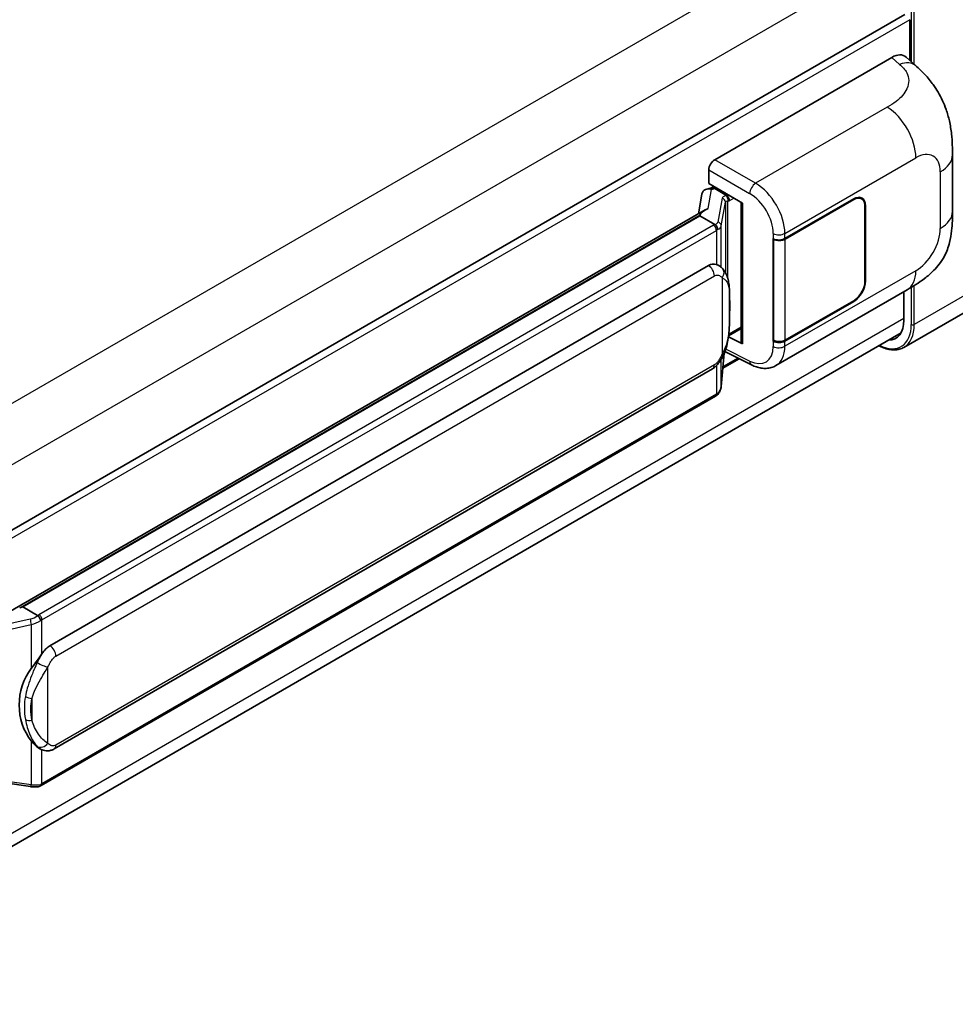
# Model space of a CAD drawing. Units: millimetres. Extents: x 0 to 10627, y 0 to 1264.
# Drawn here: x 1386 to 1486, y 226 to 330 of the extents above; entities that cross this region are included whole.
import ezdxf

# ---------------------------------------------------------------- set-up
doc = ezdxf.new("R2010")
doc.units = ezdxf.units.MM
doc.header["$LTSCALE"] = 4
doc.layers.add('Visible (ISO)', color=7, linetype='Continuous', lineweight=35)
doc.layers.add('Visible Narrow (ISO)', color=7, linetype='Continuous', lineweight=25)

msp = doc.modelspace()

# ---------------------------------------------------------------- linework, layer by layer
at = {"layer": 'Visible (ISO)'}
for p, q in [((1480.4351, 330.945), (1356.6836, 259.4971)), ((1480.9716, 326.0459), (1480.9716, 330.3787)), ((1460.2294, 315.5001), (1479.0635, 326.3739)), ((1480.5795, 326.4011), (1481.6122, 325.4655)), ((1485.5059, 310.0092), (1485.5059, 316.0148)), ((1459.6013, 312.9601), (1459.6013, 314.4121)), ((1459.6013, 312.9601), (1463.1789, 310.8945)), ((1459.3959, 312.3799), (1459.8704, 312.4895)), ((1459.8144, 312.4766), (1460.1266, 312.6568)), ((1460.2361, 312.4194), (1461.4932, 311.6936)), ((1458.8641, 311.821), (1458.4938, 309.745)), ((1463.0488, 310.9697), (1463.0488, 296.1045)), ((1463.1789, 310.8945), (1463.1789, 295.932)), ((1467.6888, 307.1057), (1475.0005, 311.3271)), ((1467.7251, 307.0541), (1475.0005, 311.2545)), ((1475.8449, 311.3382), (1475.5674, 311.4984)), ((1384.8671, 267.2366), (1459.2071, 310.1568)), ((1476.1947, 310.565), (1476.1947, 302.5815)), ((1476.2575, 310.6013), (1476.2575, 302.6178)), ((1458.6647, 309.5163), (1386.6844, 267.9584)), ((1458.6647, 309.5163), (1458.6877, 309.6487)), ((1460.2251, 308.6154), (1458.6647, 309.5163)), ((1466.4314, 307.1055), (1466.4541, 307.0933)), ((1466.4314, 296.2189), (1466.4314, 307.1055)), ((1466.468, 307.0541), (1466.4978, 307.0713)), ((1466.468, 296.3126), (1466.468, 307.0541)), ((1389.56, 263.8306), (1459.5604, 304.2454)), ((1460.6117, 304.279), (1460.5949, 304.2887)), ((1466.7427, 293.6109), (1480.6862, 301.6612)), ((1480.3431, 301.4631), (1480.3431, 298.4446)), ((1475.0005, 300.4405), (1467.6888, 296.2191)), ((1475.0005, 300.5131), (1467.7251, 296.3126)), ((1490.2379, 301.265), (1480.3384, 295.5495)), ((1461.7122, 296.7914), (1463.0488, 297.5631)), ((1356.4167, 225.7243), (1480.0334, 297.0944)), ((1463.1789, 295.932), (1461.6891, 296.6761)), ((1461.7026, 296.7825), (1461.7209, 296.7995)), ((1466.5341, 296.2782), (1466.4314, 296.2189)), ((1466.4541, 296.2067), (1466.4314, 296.2189)), ((1460.9228, 291.3757), (1461.2494, 294.9383)), ((1462.8176, 294.345), (1461.1043, 293.3559)), ((1461.3137, 295.0961), (1464.152, 293.6786)), ((1390.0044, 252.8637), (1460.0048, 293.2784)), ((1460.3151, 290.36), (1388.6211, 248.9675)), ((1386.347, 267.8828), (1386.6844, 267.9584)), ((1386.6844, 267.9584), (1388.2448, 267.0575)), ((1388.5087, 252.8741), (1388.4919, 252.8837)), ((1384.7983, 249.2591), (1387.4854, 248.8696))]:
    msp.add_line(p, q, dxfattribs=at)
for centre, major_axis, ratio, start_param, end_param in [((1479.0507, 324.1879), (1.3865, 2.3188), 0.57333637, 6.16912861, 7.08294563), ((1460.2302, 314.7743), (-0.4444, -0.7698), 0.5780539, 3.9275998, 5.49717816), ((1459.7172, 311.5418), (-0.6733, 0.6402), 0.8492429, 5.1814121, 6.75220843), ((1460.1438, 311.6404), (-0.3279, 0.8322), 0.65380937, 5.5951678, 6.18580465), ((1459.8117, 312.0717), (-0.8769, -0.6329), 0.60953579, 5.67908615, 5.72119938), ((1461.447, 311.3041), (0.1639, -0.4161), 0.65380937, 0.88277882, 2.45357514), ((1475.0005, 309.8756), (0.8889, 1.5396), 0.57735027, 5.49778714, 7.06858347), ((1475.0005, 309.8756), (0.8444, 1.4626), 0.57735027, 5.49778714, 7.06858347), ((1463.059, 310.3279), (-4.3717, -0.7541), 0.21633748, 5.61025527, 6.20624454), ((1467.0603, 307.4686), (0.8889, 0), 0.57735027, 3.9618974, 5.49778714), ((1467.0966, 307.417), (-0.8889, 0), 0.57735027, 0.78539816, 2.35619449), ((1459.5604, 298.7839), (-0.6801, -5.6218), 0.40142867, 3.06684122, 3.43431766), ((1475.0005, 301.892), (0.8889, 1.5396), 0.57735027, 3.92699082, 5.49778714), ((1475.0005, 301.892), (-0.8444, -1.4626), 0.57735027, 0.78539816, 2.35619449), ((1477.3575, 300.1683), (2.1111, -3.6566), 0.57735027, 5.95730225, 7.06858347), ((1461.447, 297.1515), (0.2648, -0.3596), 0.48800029, 0.05438476, 0.7310134), ((1467.0603, 296.582), (-0.8889, 0), 0.57735027, 0.82030475, 2.35619449), ((1467.0966, 296.6755), (0.8889, 0), 0.57735027, 3.92699082, 5.49778714), ((1463.4932, 296.1135), (0.4444, 0.013), 0.55686057, 3.12531633, 3.9107145), ((1389.56, 258.3691), (-0.6801, -5.6218), 0.40142867, 3.43431766, 3.80179411), ((1390.7046, 257.7083), (-0.4069, -5.4545), 0.80430597, 4.02238856, 5.58737002)]:
    msp.add_ellipse(centre, major_axis=major_axis, ratio=ratio, start_param=start_param, end_param=end_param, dxfattribs=at)
for points, knots in [([(1481.6122, 325.4655), (1481.9004, 325.2044), (1482.2577, 324.885), (1482.8878, 324.2083), (1483.1775, 323.8521), (1483.8132, 322.9652), (1484.1578, 322.3979), (1484.5888, 321.4727), (1484.7154, 321.163), (1484.9674, 320.4436), (1485.0836, 320.0266), (1485.2795, 319.1508), (1485.3533, 318.6874), (1485.4924, 317.4713), (1485.5059, 316.6838), (1485.5059, 316.0148)], [0, 0, 0, 0, 0.18362486, 0.18362486, 0.36333296, 0.36333296, 0.60386192, 0.60386192, 0.71569796, 0.71569796, 0.86115341, 0.86115341, 1.02941414, 1.02941414, 1.30785701, 1.30785701, 1.30785701, 1.30785701]), ([(1485.5059, 310.0092), (1485.5059, 309.3627), (1485.4946, 308.6425), (1485.3598, 307.5296), (1485.288, 307.1078), (1485.1217, 306.4435), (1485.0511, 306.2044), (1484.8762, 305.7204), (1484.7693, 305.4723), (1484.4862, 304.9325), (1484.2954, 304.6409), (1483.9061, 304.1415), (1483.7067, 303.922), (1483.1883, 303.406), (1482.8638, 303.1301), (1481.9447, 302.4148), (1481.291, 302.0104), (1480.6862, 301.6612)], [0, 0, 0, 0, 0.26907114, 0.26907114, 0.43224894, 0.43224894, 0.52213259, 0.52213259, 0.61371232, 0.61371232, 0.72841245, 0.72841245, 0.83295305, 0.83295305, 0.995563, 0.995563, 1.28301074, 1.28301074, 1.28301074, 1.28301074]), ([(1460.5299, 308.0607), (1460.53, 308.0615), (1460.5301, 308.0624), (1460.535, 308.1123), (1460.5317, 308.1646), (1460.5087, 308.2727), (1460.4886, 308.3275), (1460.4337, 308.43), (1460.3997, 308.4767), (1460.3221, 308.5559), (1460.2795, 308.5877), (1460.235, 308.6101)], [-0.0778087689, -0.0778087689, -0.0778087689, -0.0778087689, -0.0774791395, -0.0774791395, -0.0585788033, -0.0585788033, -0.0389062325, -0.0389062325, -0.0193765361, -0.0193765361, 0, 0, 0, 0]), ([(1461.0539, 303.9242), (1461.0304, 303.9491), (1461.006, 303.9739), (1460.9549, 304.0232), (1460.9282, 304.0477), (1460.8725, 304.0962), (1460.8433, 304.1202), (1460.7823, 304.1673), (1460.7504, 304.1905), (1460.6835, 304.2357), (1460.6485, 304.2578), (1460.6117, 304.279)], [-0.1703054541, -0.1703054541, -0.1703054541, -0.1703054541, -0.1584465752, -0.1584465752, -0.1465876964, -0.1465876964, -0.1347288175, -0.1347288175, -0.1228699387, -0.1228699387, -0.1110110598, -0.1110110598, -0.1110110598, -0.1110110598]), ([(1461.8124, 301.0925), (1461.8096, 301.2805), (1461.8049, 301.4657), (1461.7866, 301.8335), (1461.7731, 302.0162), (1461.729, 302.3833), (1461.6987, 302.5676), (1461.6062, 302.9447), (1461.5442, 303.1375), (1461.3585, 303.5308), (1461.2336, 303.7337), (1461.0539, 303.9242)], [-0.42564821, -0.42564821, -0.42564821, -0.42564821, -0.340518568, -0.340518568, -0.255388926, -0.255388926, -0.170259284, -0.170259284, -0.085129642, -0.085129642, 0, 0, 0, 0]), ([(1461.8124, 298.764), (1461.8144, 298.9342), (1461.816, 299.1019), (1461.8184, 299.4318), (1461.8192, 299.5939), (1461.82, 299.9118), (1461.82, 300.0675), (1461.8192, 300.3724), (1461.8184, 300.5215), (1461.816, 300.8126), (1461.8144, 300.9546), (1461.8124, 301.0925)], [-0.318622721, -0.318622721, -0.318622721, -0.318622721, -0.254898176, -0.254898176, -0.191173632, -0.191173632, -0.127449088, -0.127449088, -0.063724544, -0.063724544, 0, 0, 0, 0]), ([(1461.2174, 294.8655), (1461.3482, 295.1553), (1461.4382, 295.4389), (1461.5797, 295.9941), (1461.6299, 296.2643), (1461.7074, 296.7933), (1461.7345, 297.0526), (1461.7746, 297.5612), (1461.7875, 297.8104), (1461.805, 298.2967), (1461.8097, 298.5339), (1461.8124, 298.764)], [-0.425024641, -0.425024641, -0.425024641, -0.425024641, -0.340019712, -0.340019712, -0.255014784, -0.255014784, -0.170009856, -0.170009856, -0.085004928, -0.085004928, 0, 0, 0, 0]), ([(1480.3384, 295.5495), (1480.1872, 295.4622), (1480.024, 295.3956), (1479.6806, 295.3058), (1479.5005, 295.2825), (1479.1294, 295.2784), (1478.9385, 295.2975), (1478.5506, 295.376), (1478.3536, 295.4353), (1477.9974, 295.5758), (1477.8386, 295.6502), (1477.6802, 295.7358)], [2.35619449, 2.35619449, 2.35619449, 2.35619449, 2.513274123, 2.513274123, 2.670353756, 2.670353756, 2.827433388, 2.827433388, 2.984513021, 2.984513021, 3.110002937, 3.110002937, 3.110002937, 3.110002937]), ([(1460.0048, 293.2784), (1460.1581, 293.3669), (1460.2858, 293.4742), (1460.4998, 293.6868), (1460.5886, 293.795), (1460.7489, 294.011), (1460.8191, 294.1181), (1460.9476, 294.3301), (1461.0061, 294.4358), (1461.1151, 294.6462), (1461.1655, 294.751), (1461.2141, 294.8583), (1461.2157, 294.8619), (1461.2174, 294.8655)], [-0.170496085, -0.170496085, -0.170496085, -0.170496085, -0.1375677, -0.1375677, -0.103468483, -0.103468483, -0.069369266, -0.069369266, -0.035270049, -0.035270049, -0.001170832, -0.001170832, 0, 0, 0, 0]), ([(1466.7427, 293.6109), (1466.5861, 293.5205), (1466.4184, 293.4502), (1466.0725, 293.3519), (1465.8945, 293.3238), (1465.5378, 293.306), (1465.3591, 293.3162), (1465.0056, 293.3691), (1464.8307, 293.4119), (1464.4868, 293.5253), (1464.3177, 293.5959), (1464.152, 293.6786)], [0.785398163, 0.785398163, 0.785398163, 0.785398163, 0.935496479, 0.935496479, 1.085594795, 1.085594795, 1.23569311, 1.23569311, 1.385791426, 1.385791426, 1.535889742, 1.535889742, 1.535889742, 1.535889742]), ([(1460.4894, 290.4786), (1460.5368, 290.5287), (1460.5813, 290.5811), (1460.6634, 290.6901), (1460.7012, 290.7467), (1460.769, 290.8637), (1460.7991, 290.9242), (1460.8506, 291.0485), (1460.872, 291.1123), (1460.905, 291.2424), (1460.9166, 291.3087), (1460.9228, 291.3757)], [-1.489339836, -1.489339836, -1.489339836, -1.489339836, -1.362514136, -1.362514136, -1.235688435, -1.235688435, -1.108862734, -1.108862734, -0.982037034, -0.982037034, -0.855211333, -0.855211333, -0.855211333, -0.855211333]), ([(1460.3151, 290.36), (1460.3261, 290.3664), (1460.3369, 290.3728), (1460.3585, 290.3859), (1460.3692, 290.3926), (1460.3904, 290.4061), (1460.4008, 290.413), (1460.4217, 290.427), (1460.432, 290.4342), (1460.4524, 290.4487), (1460.4625, 290.456), (1460.4725, 290.4635)], [4.71238898, 4.71238898, 4.71238898, 4.71238898, 4.738118847, 4.738118847, 4.763848714, 4.763848714, 4.789578581, 4.789578581, 4.815308448, 4.815308448, 4.841038315, 4.841038315, 4.841038315, 4.841038315]), ([(1460.5299, 290.6421), (1460.53, 290.6413), (1460.5301, 290.6406), (1460.535, 290.5984), (1460.5317, 290.5611), (1460.5104, 290.5022), (1460.4942, 290.4798), (1460.4725, 290.4635)], [-0.0003297628, -0.0003297628, -0.0003297628, -0.0003297628, 0, 0, 0.0189079865, 0.0189079865, 0.0357441925, 0.0357441925, 0.0357441925, 0.0357441925]), ([(1388.5771, 266.5187), (1388.577, 266.5194), (1388.5769, 266.5202), (1388.5702, 266.5634), (1388.5572, 266.6101), (1388.5186, 266.7092), (1388.493, 266.7609), (1388.4328, 266.8602), (1388.3988, 266.907), (1388.3272, 266.9895), (1388.2901, 267.0246), (1388.2538, 267.0517)], [-0.0003297628, -0.0003297628, -0.0003297628, -0.0003297628, 0, 0, 0.0189079865, 0.0189079865, 0.0385885202, 0.0385885202, 0.0581261217, 0.0581261217, 0.0775105008, 0.0775105008, 0.0775105008, 0.0775105008]), ([(1387.5801, 261.4327), (1387.7381, 261.6361), (1387.9071, 261.8602), (1388.2947, 262.3836), (1388.5153, 262.6863), (1388.7132, 262.9771)], [0.251927497, 0.251927497, 0.251927497, 0.251927497, 0.346143771, 0.346143771, 0.465492697, 0.465492697, 0.465492697, 0.465492697]), ([(1388.4921, 252.8837), (1388.3572, 252.9617), (1388.2168, 253.0704), (1387.9071, 253.3551), (1387.7381, 253.5409), (1387.5801, 253.7315)], [1.13986773, 1.13986773, 1.13986773, 1.13986773, 1.216302642, 1.216302642, 1.310518917, 1.310518917, 1.310518917, 1.310518917]), ([(1388.5087, 252.8741), (1388.5775, 252.8343), (1388.6525, 252.7973), (1388.8171, 252.7334), (1388.9068, 252.7065), (1389.1021, 252.6699), (1389.2085, 252.6602), (1389.4332, 252.668), (1389.551, 252.6857), (1389.7854, 252.7535), (1389.9011, 252.804), (1390.0044, 252.8637)], [-0.11101106, -0.11101106, -0.11101106, -0.11101106, -0.088808848, -0.088808848, -0.066606636, -0.066606636, -0.044404424, -0.044404424, -0.022202212, -0.022202212, 0, 0, 0, 0]), ([(1388.5771, 249.1001), (1388.577, 249.0993), (1388.5769, 249.0984), (1388.5702, 249.0495), (1388.5572, 249.0066), (1388.5186, 248.934), (1388.493, 248.9057), (1388.4459, 248.8775), (1388.4278, 248.8708), (1388.4088, 248.8674)], [-0.0778087689, -0.0778087689, -0.0778087689, -0.0778087689, -0.0774791395, -0.0774791395, -0.0585788033, -0.0585788033, -0.0389062325, -0.0389062325, -0.0279382932, -0.0279382932, -0.0279382932, -0.0279382932]), ([(1387.4854, 248.8696), (1387.5502, 248.8602), (1387.6148, 248.8525), (1387.7433, 248.8408), (1387.807, 248.8367), (1387.9329, 248.8322), (1387.9951, 248.8318), (1388.1173, 248.8349), (1388.1774, 248.8384), (1388.295, 248.8497), (1388.3526, 248.8573), (1388.4088, 248.8674)], [0.855211333, 0.855211333, 0.855211333, 0.855211333, 0.984372553, 0.984372553, 1.113533773, 1.113533773, 1.242694993, 1.242694993, 1.371856212, 1.371856212, 1.501017432, 1.501017432, 1.501017432, 1.501017432]), ([(1388.4449, 248.8784), (1388.457, 248.8837), (1388.4691, 248.8892), (1388.4931, 248.9004), (1388.505, 248.9061), (1388.5287, 248.9177), (1388.5405, 248.9237), (1388.5638, 248.9358), (1388.5754, 248.942), (1388.5984, 248.9545), (1388.6098, 248.961), (1388.6211, 248.9675)], [4.579355382, 4.579355382, 4.579355382, 4.579355382, 4.605962102, 4.605962102, 4.632568821, 4.632568821, 4.659175541, 4.659175541, 4.685782261, 4.685782261, 4.71238898, 4.71238898, 4.71238898, 4.71238898])]:
    msp.add_open_spline(points, degree=3, knots=knots, dxfattribs=at)
for points in [[(1460.235, 308.6101), (1460.2315, 308.6119), (1460.2281, 308.6137), (1460.2251, 308.6154)], [(1460.4072, 304.3696), (1460.4783, 304.3472), (1460.5407, 304.3199), (1460.5951, 304.2885)], [(1388.2448, 267.0575), (1388.2478, 267.0558), (1388.2509, 267.0538), (1388.2538, 267.0517)]]:
    msp.add_open_spline(points, degree=3, dxfattribs=at)
at = {"layer": 'Visible Narrow (ISO)'}
for p, q in [((1477.5107, 342.7146), (1353.5316, 271.1352)), ((1480.3391, 337.8156), (1356.49, 266.3113)), ((1481.1287, 337.1828), (1481.1287, 325.9036)), ((1481.443, 325.6188), (1481.443, 337.1828)), ((1480.9716, 330.3787), (1357.0938, 258.8578)), ((1479.0635, 326.3739), (1479.8875, 325.6273)), ((1478.5736, 321.0778), (1464.5711, 312.9934)), ((1464.5711, 312.9934), (1460.2294, 315.5001)), ((1467.6888, 307.6646), (1481.6066, 315.7)), ((1459.6013, 314.4121), (1463.9429, 311.9054)), ((1484.2041, 314.2003), (1484.2041, 308.1948)), ((1459.5386, 310.3276), (1459.8978, 312.3413)), ((1459.8978, 312.3413), (1460.2361, 312.4194)), ((1460.2361, 312.4194), (1460.3869, 312.5065)), ((1461.0208, 311.3976), (1460.5705, 308.8732)), ((1460.9236, 308.4556), (1461.3738, 310.98)), ((1461.3738, 310.98), (1461.3738, 303.4853)), ((1461.4932, 311.6936), (1461.408, 311.674)), ((1461.644, 311.7807), (1461.4932, 311.6936)), ((1461.632, 311.0928), (1461.7613, 311.1227)), ((1461.632, 302.8357), (1461.632, 311.0928)), ((1461.7613, 311.1227), (1462.2725, 311.4178)), ((1474.9376, 311.2908), (1475.0005, 311.2545)), ((1476.1929, 310.6386), (1476.2575, 310.6013)), ((1386.347, 267.8828), (1458.6877, 309.6487)), ((1460.0929, 308.5264), (1388.3989, 267.1339)), ((1388.7132, 266.5895), (1460.4072, 307.9821)), ((1460.4072, 307.9821), (1460.4072, 304.3696)), ((1460.9236, 304.0515), (1460.9236, 308.4556)), ((1466.4541, 307.6521), (1466.4541, 307.0933)), ((1467.6888, 307.1057), (1467.6888, 307.6646)), ((1467.7251, 296.3126), (1467.7251, 307.0541)), ((1481.6066, 303.6957), (1467.6888, 295.6603)), ((1491.3425, 303.7065), (1481.443, 297.991)), ((1390.1885, 262.7419), (1460.1889, 303.1567)), ((1461.0357, 302.9515), (1461.0357, 294.8683)), ((1476.2575, 302.6178), (1476.1947, 302.6541)), ((1481.1287, 301.9223), (1481.1287, 297.991)), ((1481.443, 297.991), (1481.443, 302.116)), ((1461.8103, 298.7387), (1461.8103, 301.0437)), ((1474.9376, 300.4768), (1475.0005, 300.4405)), ((1480.3431, 298.6261), (1356.5208, 227.1372)), ((1463.0488, 297.7134), (1461.7613, 296.9701)), ((1461.7613, 296.9701), (1461.7197, 296.9316)), ((1466.4541, 296.2067), (1466.4541, 295.6479)), ((1467.6888, 295.6603), (1467.6888, 296.2191)), ((1463.9429, 294.0985), (1461.4083, 295.3644)), ((1461.2478, 294.9344), (1460.9236, 291.3983)), ((1460.9236, 291.3983), (1460.9236, 294.2917)), ((1462.678, 294.4148), (1461.1189, 293.5146)), ((1460.1889, 293.6853), (1390.1885, 253.2706)), ((1460.4072, 293.595), (1460.4072, 290.5635)), ((1460.4072, 290.5635), (1388.7132, 249.171)), ((1387.4588, 266.6622), (1381.736, 265.3706)), ((1382.3715, 264.9352), (1387.5801, 266.1108)), ((1387.5801, 266.1108), (1387.5801, 261.4327)), ((1388.7132, 262.9771), (1388.7132, 266.5895)), ((1389.3417, 253.4758), (1389.3417, 261.559)), ((1387.6421, 258.2227), (1387.6421, 255.9177)), ((1387.5801, 253.7315), (1387.5801, 249.0535)), ((1388.7132, 249.171), (1388.7132, 252.7739)), ((1387.5801, 249.0535), (1384.7983, 249.4567))]:
    msp.add_line(p, q, dxfattribs=at)
for centre, major_axis, ratio, start_param, end_param in [((1479.8217, 323.4893), (1.7905, 1.9762), 0.65672952, 0, 0.91381702), ((1478.4639, 317.5144), (-2.2222, 3.849), 0.57735027, 3.92699082, 5.46288056), ((1481.6066, 312.7007), (1.8367, 3.1813), 0.57735027, 5.49778714, 7.06858347), ((1481.0614, 316.0148), (4.4444, 0), 0.57735027, 5.49778714, 6.28318531), ((1464.5492, 312.2808), (0.4444, 0.7698), 0.53637355, 0.78600715, 2.3555855), ((1464.4584, 309.4283), (-2.3178, 3.7933), 0.59324129, 3.91222392, 5.44811366), ((1463.8521, 309.053), (1.874, -3.0229), 0.59713441, 0.76668294, 2.30257268), ((1462.3509, 311.1296), (1.3291, -0.2733), 0.39024564, 2.43627197, 3.15185696), ((1460.9305, 310.9979), (0.4375, -0.078), 0.92189307, 0.1475388, 1.52868309), ((1462.2606, 310.7299), (-0.8857, 0.2539), 0.2955286, 5.58231733, 6.29790232), ((1461.3177, 311.2743), (0.1, -0.433), 0.71890164, 0.98015947, 2.5509558), ((1481.0614, 310.0092), (4.4444, 0), 0.57735027, 5.49778714, 6.28318531), ((1459.2404, 309.1412), (1.3291, -0.2733), 0.39024564, 5.63445405, 6.29344962), ((1460.4802, 308.4735), (0.4375, -0.078), 0.92189307, 0.1475388, 1.52868309), ((1459.1501, 309.0708), (-1.3333, 0), 0.57735027, 2.35619449, 2.5086304), ((1460.0929, 308.1635), (0.2222, -0.3849), 0.57735027, 0.78539816, 2.35619449), ((1459.1501, 308.7079), (1.7778, 0), 0.57735027, 5.49778714, 5.60089302), ((1459.1501, 308.7415), (-1.7733, 0.2866), 0.43824712, 2.52999888, 3.14247799), ((1481.6066, 306.6951), (-1.8367, -3.1813), 0.57735027, 0.78539816, 2.35619449), ((1467.0603, 308.0275), (0.8889, 0), 0.57735027, 3.9618974, 5.49778714), ((1459.5604, 303.5196), (0.4444, -0.7698), 0.57735027, 0.78539816, 2.35619449), ((1460.4072, 303.3144), (0.6467, 0.6098), 0.80454456, 4.94896384, 6.28318531), ((1478.4639, 305.5102), (2.2222, -3.849), 0.57735027, 0, 0.78539816), ((1460.9236, 301.0795), (0.8888, 0.0131), 0.69418244, 6.20397498, 6.28318531), ((1460.9236, 298.7745), (0.8888, -0.0105), 0.44716568, 6.21946524, 6.28318531), ((1477.5146, 300.0776), (2.5556, -4.4264), 0.57735027, 5.56327504, 7.06858347), ((1477.6718, 300.1683), (2.6667, -4.6188), 0.57735027, 0, 0.78539816), ((1481.2859, 298.0817), (0.2222, 0), 0.57735027, 3.92699082, 5.49778714), ((1463.8521, 297.0487), (1.874, -3.0229), 0.59713441, 5.5139785, 7.04986825), ((1467.0603, 296.0232), (-0.8889, 0), 0.57735027, 0.82030475, 2.35619449), ((1464.4584, 297.424), (-2.3178, 3.7933), 0.59324129, 3.12682576, 3.91222392), ((1460.4072, 295.2312), (0.8102, -0.3657), 0.13919307, 5.66073721, 6.28318531), ((1464.5492, 294.4738), (-0.3972, -0.7952), 0.5766475, 5.463532, 6.28318531), ((1459.5604, 294.0482), (0.4444, -0.7698), 0.57735027, 0, 0.78539816), ((1459.1501, 291.2557), (1.7519, 0.4413), 0.68484185, 5.43004551, 6.04252462), ((1460.4802, 291.4162), (0.4426, -0.0406), 0.66690795, 0, 0.07651115), ((1460.0929, 290.7449), (0.2222, -0.3849), 0.57735027, 0, 0.78539816), ((1459.1501, 291.2893), (-1.7778, 0), 0.57735027, 2.35619449, 2.45930037), ((1387.3658, 267.6444), (-1.2905, -0.4751), 0.70556137, 1.38645418, 2.04544975), ((1387.4561, 267.6782), (-1.3333, 0), 0.57735027, 2.20375859, 2.35619449), ((1388.3989, 266.771), (0.2222, -0.3849), 0.57735027, 0.78539816, 2.35619449), ((1387.5491, 266.3667), (0.0978, -0.4335), 0.07194267, 3.94650419, 5.32764848), ((1387.4561, 267.3489), (1.7519, 0.4413), 0.68484185, 4.61135463, 5.22383374), ((1387.4561, 267.3153), (1.7778, 0), 0.57735027, 5.39468126, 5.49778714), ((1389.56, 263.1048), (0.4444, -0.7698), 0.57735027, 0.78539816, 2.35619449), ((1388.7132, 261.9219), (0.8102, -0.3657), 0.13919307, 4.08994088, 5.66073721), ((1387.5801, 258.7346), (0.8739, -0.1626), 0.56203751, 4.02622381, 4.88718922), ((1387.5801, 256.4296), (0.8734, 0.165), 0.5793106, 3.81307618, 4.67404159), ((1388.7132, 253.8386), (-0.6467, -0.6098), 0.80454456, 0.23657486, 1.80737118), ((1389.56, 253.6335), (0.4444, -0.7698), 0.57735027, 0, 0.78539816), ((1387.4561, 249.8631), (-1.7733, 0.2866), 0.43824712, 1.71130801, 2.32378712), ((1387.4561, 249.8967), (-1.7778, 0), 0.57735027, 2.25308861, 2.35619449), ((1388.3989, 249.3524), (0.2222, -0.3849), 0.57735027, 0, 0.78539816), ((1387.5491, 249.3095), (-0.0638, -0.4398), 0.18304246, 0, 0.97643306)]:
    msp.add_ellipse(centre, major_axis=major_axis, ratio=ratio, start_param=start_param, end_param=end_param, dxfattribs=at)
for points, knots in [([(1479.8875, 325.6273), (1480.1694, 325.372), (1480.4701, 325.0808), (1480.6527, 324.7295), (1480.9087, 324.2369), (1480.9179, 323.6304), (1480.6552, 323.0472), (1480.4265, 322.5396), (1480.0019, 322.0653), (1479.526, 321.6959), (1479.2054, 321.4471), (1478.8668, 321.247), (1478.5736, 321.0778)], [0, 0, 0, 0, 0.22498324, 0.22498324, 0.22498324, 0.54043573, 0.54043573, 0.54043573, 0.81501171, 0.81501171, 0.81501171, 1, 1, 1, 1]), ([(1460.1889, 303.1567), (1460.2551, 303.1949), (1460.3216, 303.2187), (1460.5533, 303.2598), (1460.6972, 303.2088), (1460.9002, 303.0815), (1460.9713, 303.0198), (1461.0357, 302.9515)], [0, 0, 0, 0, 0.031575695, 0.031575695, 0.116947855, 0.116947855, 0.170305454, 0.170305454, 0.170305454, 0.170305454]), ([(1461.0357, 302.9515), (1461.409, 302.7595), (1461.5684, 302.496), (1461.774, 301.8641), (1461.8, 301.4834), (1461.8103, 301.0437)], [0, 0, 0, 0, 0.2061269, 0.2061269, 0.42564821, 0.42564821, 0.42564821, 0.42564821]), ([(1461.8103, 301.0437), (1461.8155, 300.6869), (1461.818, 300.3017), (1461.8175, 299.5268), (1461.815, 299.1397), (1461.8103, 298.7387)], [0, 0, 0, 0, 0.167312443, 0.167312443, 0.318622721, 0.318622721, 0.318622721, 0.318622721]), ([(1461.8103, 298.7387), (1461.8051, 298.435), (1461.7955, 298.1186), (1461.7494, 297.4035), (1461.7083, 297.0012), (1461.5703, 296.2411), (1461.4823, 295.8832), (1461.2652, 295.304), (1461.1642, 295.0827), (1461.0357, 294.8683)], [0, 0, 0, 0, 0.109280085, 0.109280085, 0.240591253, 0.240591253, 0.354088722, 0.354088722, 0.425024641, 0.425024641, 0.425024641, 0.425024641]), ([(1461.0357, 294.8683), (1460.9843, 294.7543), (1460.9289, 294.6405), (1460.8096, 294.4172), (1460.746, 294.3081), (1460.6762, 294.2025), (1460.5963, 294.0814), (1460.5082, 293.965), (1460.3421, 293.7934), (1460.2651, 293.7293), (1460.1889, 293.6853)], [0, 0, 0, 0, 0.042624021, 0.042624021, 0.085248042, 0.085248042, 0.085248042, 0.134155965, 0.134155965, 0.170496085, 0.170496085, 0.170496085, 0.170496085]), ([(1388.7132, 262.9771), (1388.7008, 262.9589), (1388.6887, 262.9408), (1388.6767, 262.9227), (1388.575, 262.7687), (1388.4888, 262.6201), (1388.3324, 262.3274), (1388.2629, 262.1838), (1388.1995, 262.0435)], [-0.0902431044, -0.0902431044, -0.0902431044, -0.0902431044, -0.0852480424, -0.0852480424, -0.0852480424, -0.0426240212, -0.0426240212, 0, 0, 0, 0]), ([(1389.3417, 261.559), (1389.3932, 261.673), (1389.4485, 261.7868), (1389.5678, 262.0101), (1389.6315, 262.1192), (1389.7012, 262.2247), (1389.7812, 262.3458), (1389.8692, 262.4623), (1390.0354, 262.6339), (1390.1124, 262.698), (1390.1885, 262.7419)], [0, 0, 0, 0, 0.042624021, 0.042624021, 0.085248042, 0.085248042, 0.085248042, 0.134155965, 0.134155965, 0.170496085, 0.170496085, 0.170496085, 0.170496085]), ([(1388.1995, 262.0435), (1388.094, 261.8098), (1387.996, 261.5873), (1387.7565, 261.0266), (1387.6251, 260.7012), (1387.3713, 260.02), (1387.2533, 259.6665), (1387.074, 259.0281), (1387.0067, 258.7418), (1386.9557, 258.4576)], [-0.425024641, -0.425024641, -0.425024641, -0.425024641, -0.354088722, -0.354088722, -0.240591253, -0.240591253, -0.109280085, -0.109280085, 0, 0, 0, 0]), ([(1387.6421, 258.2227), (1387.7156, 258.4869), (1387.8124, 258.753), (1388.0684, 259.3468), (1388.2361, 259.6762), (1388.5895, 260.3118), (1388.7705, 260.616), (1389.0868, 261.138), (1389.2133, 261.3445), (1389.3417, 261.559)], [0, 0, 0, 0, 0.109280085, 0.109280085, 0.240591253, 0.240591253, 0.354088722, 0.354088722, 0.425024641, 0.425024641, 0.425024641, 0.425024641]), ([(1386.9557, 258.4576), (1386.8852, 258.0641), (1386.8488, 257.669), (1386.8415, 256.8431), (1386.8777, 256.4112), (1386.9557, 255.9857)], [-0.318622721, -0.318622721, -0.318622721, -0.318622721, -0.167312443, -0.167312443, 0, 0, 0, 0]), ([(1387.6421, 255.9177), (1387.5671, 256.3148), (1387.5322, 256.7187), (1387.5392, 257.4898), (1387.5743, 257.8581), (1387.6421, 258.2227)], [0, 0, 0, 0, 0.167312443, 0.167312443, 0.318622721, 0.318622721, 0.318622721, 0.318622721]), ([(1386.9557, 255.9857), (1387.0581, 255.4274), (1387.2252, 254.8792), (1387.6459, 253.9002), (1387.893, 253.4488), (1388.1995, 253.1239)], [-0.42564821, -0.42564821, -0.42564821, -0.42564821, -0.2061269, -0.2061269, 0, 0, 0, 0]), ([(1389.3417, 253.4758), (1388.9685, 253.6678), (1388.6199, 254.0405), (1388.0306, 254.8939), (1387.7897, 255.3987), (1387.6421, 255.9177)], [0, 0, 0, 0, 0.2061269, 0.2061269, 0.42564821, 0.42564821, 0.42564821, 0.42564821]), ([(1390.1885, 253.2706), (1390.1224, 253.2324), (1390.0559, 253.2086), (1389.8241, 253.1675), (1389.6803, 253.2185), (1389.4772, 253.3458), (1389.4061, 253.4074), (1389.3417, 253.4758)], [0, 0, 0, 0, 0.031575695, 0.031575695, 0.116947855, 0.116947855, 0.170305454, 0.170305454, 0.170305454, 0.170305454]), ([(1388.1995, 253.1239), (1388.2788, 253.0397), (1388.3685, 252.9611), (1388.4848, 252.8882), (1388.4966, 252.881), (1388.5086, 252.8741)], [-0.1703054541, -0.1703054541, -0.1703054541, -0.1703054541, -0.1169478546, -0.1169478546, -0.1110110598, -0.1110110598, -0.1110110598, -0.1110110598])]:
    msp.add_open_spline(points, degree=3, knots=knots, dxfattribs=at)
msp.add_open_spline([(1460.6117, 304.279), (1460.5499, 304.3148), (1460.4828, 304.3458), (1460.4072, 304.3696)], degree=3, dxfattribs=at)

doc.saveas('drawing.dxf')
